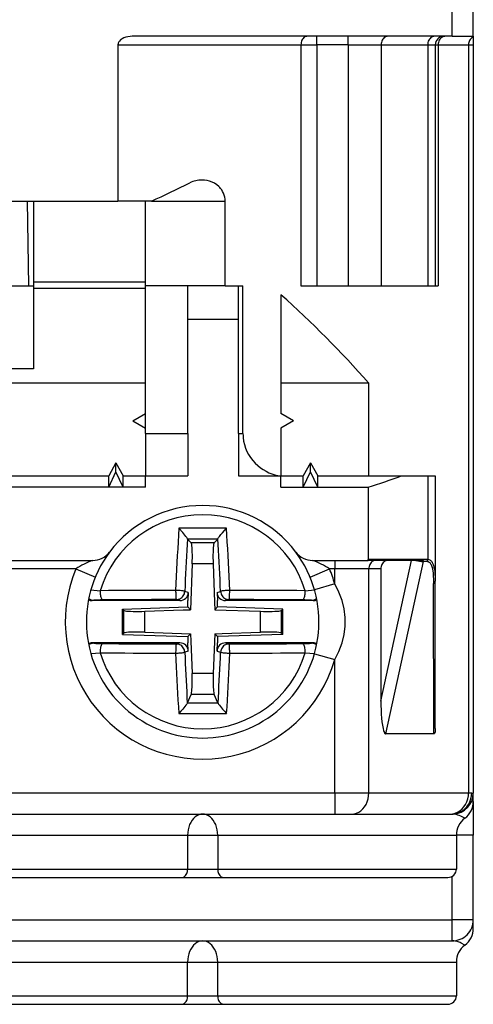
# Model space of a CAD drawing. Extents: x 0 to 420, y 0 to 297.
# Drawn here: x 162 to 173, y 225 to 249 of the extents above; entities that cross this region are included whole.
import ezdxf

# ---------------------------------------------------------------- set-up
doc = ezdxf.new("R2010")
doc.units = 0
doc.layers.get('0').update_dxf_attribs({"linetype": 'CONTINUOUS'})

msp = doc.modelspace()

# ---------------------------------------------------------------- linework, layer by layer
at = {"color": 7}
for p, q in [((172.666794, 248.36528), (172.666794, 249.465286)), ((173.166794, 248.36528), (173.166794, 249.465286)), ((172.666794, 248.36528), (165.100098, 248.36528)), ((169.464661, 248.165283), (169.464661, 248.36528)), ((170.203979, 248.165283), (170.203979, 248.36528)), ((172.666794, 248.36528), (173.166794, 248.36528)), ((173.166794, 248.365143), (173.166794, 248.350906)), ((173.166794, 248.350906), (173.166794, 248.165283)), ((164.764069, 248.165298), (169.091461, 248.165298)), ((164.764069, 248.165283), (164.764069, 244.465286)), ((169.091461, 248.165283), (169.091461, 242.465286)), ((169.091461, 248.165283), (169.464661, 248.165283)), ((169.464661, 248.165283), (169.464661, 242.465286)), ((170.203979, 248.165283), (169.464661, 248.165283)), ((170.203979, 248.165283), (170.203979, 242.465286)), ((170.203979, 248.165283), (170.987442, 248.165283)), ((170.987442, 248.165298), (172.088226, 248.165298)), ((170.987442, 248.165283), (170.987442, 242.465286)), ((172.088226, 248.165283), (172.088226, 242.465286)), ((172.088226, 248.165283), (172.266785, 248.165283)), ((172.266785, 248.165283), (172.335449, 248.165283)), ((172.266785, 248.165283), (172.266785, 242.465286)), ((172.335449, 248.165298), (173.055267, 248.165298)), ((172.335449, 248.165283), (172.335449, 242.465286)), ((173.055267, 248.165283), (173.166794, 248.165283)), ((173.055267, 248.165283), (173.055267, 230.465286)), ((173.166794, 248.165283), (173.166794, 230.46376)), ((156.769516, 244.465286), (164.764069, 244.465286)), ((162.612366, 244.465286), (162.647263, 242.465286)), ((162.766785, 244.465286), (162.766785, 242.558548)), ((165.552628, 244.465286), (164.764069, 244.465286)), ((165.416794, 242.465286), (165.416794, 244.465286)), ((165.552628, 244.465286), (167.299652, 244.465286)), ((167.299652, 242.465286), (167.299652, 244.465286)), ((162.766785, 242.558548), (165.416794, 242.558548)), ((162.766785, 242.558548), (162.766785, 242.405334)), ((158.766785, 242.465286), (162.766785, 242.465286)), ((162.766785, 242.405334), (165.416794, 242.405334)), ((162.766785, 242.405334), (162.766785, 240.500931)), ((167.299652, 242.465286), (165.416794, 242.465286)), ((165.416794, 239.438492), (165.416794, 242.465286)), ((166.416794, 238.965286), (166.416794, 242.465286)), ((167.299652, 242.465286), (167.719559, 242.465286)), ((167.616791, 238.965286), (167.616791, 242.465286)), ((167.719559, 238.965286), (167.719559, 242.465286)), ((168.616791, 242.251556), (168.616791, 239.438492)), ((169.091461, 242.465286), (169.464661, 242.465286)), ((169.464661, 242.465286), (170.203979, 242.465286)), ((170.203979, 242.465286), (170.987442, 242.465286)), ((170.987442, 242.465286), (172.088226, 242.465286)), ((172.088226, 242.465286), (172.266785, 242.465286)), ((172.266785, 242.465286), (172.335449, 242.465286)), ((166.416794, 241.675659), (167.616791, 241.675659)), ((162.766785, 240.500931), (158.766785, 240.500931)), ((156.116791, 240.165283), (165.416794, 240.165283)), ((168.616791, 240.165283), (170.691101, 240.165283)), ((170.691101, 240.165283), (170.691101, 237.965286)), ((165.116791, 239.265289), (165.416794, 239.438492)), ((165.116791, 239.265289), (165.416794, 239.092087)), ((165.416794, 239.092087), (165.416794, 239.438492)), ((168.916794, 239.265289), (168.616791, 239.438492)), ((168.916794, 239.265289), (168.616791, 239.092087)), ((165.416794, 238.965286), (165.416794, 239.092087)), ((168.616791, 239.092087), (168.616791, 237.969025)), ((165.416794, 238.965286), (166.416794, 238.965286)), ((165.416794, 238.965286), (165.416794, 237.965286)), ((166.416794, 238.965286), (166.416794, 237.965286)), ((167.616791, 238.965286), (167.616791, 237.965286)), ((167.616791, 238.965286), (167.719559, 238.965286)), ((164.716797, 238.275864), (164.543579, 237.965286)), ((164.543579, 237.697342), (164.716797, 238.064758)), ((164.716797, 238.064758), (164.716797, 238.275864)), ((164.716797, 238.275864), (164.889999, 237.965286)), ((164.889999, 237.697342), (164.716797, 238.064758)), ((169.316788, 238.275864), (169.143585, 237.965286)), ((169.143585, 237.697342), (169.316788, 238.064758)), ((169.316788, 238.064758), (169.316788, 238.275864)), ((169.316788, 238.275864), (169.48999, 237.965286)), ((169.48999, 237.697342), (169.316788, 238.064758)), ((156.98999, 237.965286), (164.543579, 237.965286)), ((164.543579, 237.697342), (164.543579, 237.965286)), ((164.889999, 237.965286), (165.416794, 237.965286)), ((164.889999, 237.697342), (164.889999, 237.965286)), ((165.416794, 237.965286), (166.416794, 237.965286)), ((165.416794, 237.697342), (165.416794, 237.965286)), ((167.616791, 237.965286), (168.616791, 237.965286)), ((168.616791, 237.969025), (168.616791, 237.965286)), ((168.616791, 237.697342), (168.616791, 237.965286)), ((168.616791, 237.965286), (169.143585, 237.965286)), ((169.143585, 237.697342), (169.143585, 237.965286)), ((169.48999, 237.697342), (169.48999, 237.965286)), ((169.48999, 237.965286), (170.076187, 237.965286)), ((170.076187, 237.965286), (171.466797, 237.965286)), ((171.466797, 237.965286), (172.088226, 237.965286)), ((172.088226, 237.965286), (172.266785, 237.965286)), ((172.088226, 237.965286), (172.088226, 235.991623)), ((172.266785, 237.965286), (172.266785, 235.472015)), ((164.543579, 237.697342), (156.98999, 237.697342)), ((164.889999, 237.697342), (164.543579, 237.697342)), ((165.416794, 237.697342), (164.889999, 237.697342)), ((168.616791, 237.697342), (169.143585, 237.697342)), ((169.143585, 237.697342), (169.48999, 237.697342)), ((169.48999, 237.697342), (170.681961, 237.697342)), ((170.681961, 237.697342), (170.681961, 235.991623)), ((166.40834, 236.472321), (166.405487, 236.479218)), ((166.408615, 236.471985), (166.497208, 236.380249)), ((167.124969, 236.471985), (167.036377, 236.380249)), ((167.125244, 236.472321), (167.128082, 236.479218)), ((167.036377, 236.380249), (166.497208, 236.380249)), ((157.366791, 235.965286), (164.166794, 235.965286)), ((169.366791, 235.965286), (170.679718, 235.965286)), ((169.891083, 235.965286), (169.891083, 235.765289)), ((170.679718, 235.965286), (170.681961, 235.991623)), ((171.874725, 235.965286), (170.679718, 235.965286)), ((172.088226, 235.991623), (170.681961, 235.991623)), ((170.980606, 232.635452), (171.707001, 235.965286)), ((171.874725, 235.965286), (171.991104, 235.965286)), ((163.766785, 235.765289), (157.766785, 235.765289)), ((163.766785, 235.765289), (164.228333, 235.572983)), ((166.51976, 235.882141), (166.481979, 234.800095)), ((167.013809, 235.882141), (166.51976, 235.882141)), ((167.013809, 235.882141), (167.045471, 234.975403)), ((169.305481, 235.573074), (169.766785, 235.765289)), ((169.891083, 235.765289), (169.766785, 235.765289)), ((170.694962, 235.765289), (169.891083, 235.765289)), ((169.891083, 235.410446), (169.891083, 235.765289)), ((170.980606, 235.765289), (170.694962, 235.765289)), ((170.694962, 230.465286), (170.694962, 235.765289)), ((170.980606, 235.765289), (170.980606, 232.635452)), ((171.09697, 231.860031), (171.986938, 235.93985)), ((172.082626, 235.939865), (171.986938, 235.939865)), ((164.122391, 235.270004), (164.342865, 235.24939)), ((169.19072, 235.24939), (169.411194, 235.270004)), ((169.891083, 235.410446), (169.410416, 235.27272)), ((172.232727, 231.860031), (172.227203, 235.420258)), ((172.266785, 231.991394), (172.266785, 235.472015)), ((166.226013, 235.015289), (166.144012, 235.04007)), ((166.426178, 235.207947), (166.34314, 235.233047)), ((166.426178, 235.207947), (166.419464, 235.015289)), ((167.107391, 235.207947), (167.190445, 235.233047)), ((167.107391, 235.207947), (167.11412, 235.015289)), ((167.307571, 235.015289), (167.389557, 235.04007)), ((164.155518, 235.015289), (164.189301, 235.024338)), ((166.226013, 235.015289), (164.155518, 235.015289)), ((164.87178, 234.813904), (166.414307, 234.867767)), ((164.87178, 234.813904), (164.90184, 234.784882)), ((164.87178, 234.216675), (164.87178, 234.813904)), ((165.399933, 234.762314), (166.306686, 234.793976)), ((166.306686, 234.793976), (166.481979, 234.800095)), ((166.414307, 234.867767), (166.419464, 235.015289)), ((166.414307, 234.867767), (166.481979, 234.800095)), ((167.045471, 234.975403), (167.051605, 234.800095)), ((167.119278, 234.867767), (167.051605, 234.800095)), ((167.051605, 234.800095), (168.133652, 234.762314)), ((167.119278, 234.867767), (167.11412, 235.015289)), ((168.661804, 234.813904), (167.119278, 234.867767)), ((169.378067, 235.015289), (167.307571, 235.015289)), ((168.661804, 234.813904), (168.631744, 234.784882)), ((168.661804, 234.216675), (168.661804, 234.813904)), ((169.344269, 235.024338), (169.378067, 235.015289)), ((164.90184, 234.245697), (164.90184, 234.784882)), ((165.399933, 234.268265), (165.399933, 234.762314)), ((168.133652, 234.268265), (168.133652, 234.762314)), ((168.631744, 234.245697), (168.631744, 234.784882)), ((164.87178, 234.216675), (164.90184, 234.245697)), ((164.87178, 234.216675), (166.414307, 234.162811)), ((165.399933, 234.268265), (166.481979, 234.230469)), ((166.414307, 234.162811), (166.481979, 234.230469)), ((166.414307, 234.162811), (166.419464, 234.015289)), ((166.481979, 234.230469), (166.488098, 234.055176)), ((167.051605, 234.230469), (167.018677, 233.287491)), ((167.051605, 234.230469), (167.226898, 234.236603)), ((167.119278, 234.162811), (167.051605, 234.230469)), ((167.119278, 234.162811), (167.11412, 234.015289)), ((168.661804, 234.216675), (167.119278, 234.162811)), ((167.226898, 234.236603), (168.133652, 234.268265)), ((168.661804, 234.216675), (168.631744, 234.245697)), ((164.155518, 234.015289), (164.189301, 234.006241)), ((166.226013, 234.015289), (164.155518, 234.015289)), ((166.226013, 234.015289), (166.144012, 233.990509)), ((166.426178, 233.822632), (166.419464, 234.015289)), ((166.488098, 234.055176), (166.514908, 233.287491)), ((167.107391, 233.822632), (167.11412, 234.015289)), ((169.378067, 234.015289), (167.307571, 234.015289)), ((167.307571, 234.015289), (167.389557, 233.990509)), ((169.344269, 234.006241), (169.378067, 234.015289)), ((164.122391, 233.760574), (164.342865, 233.781189)), ((166.426178, 233.822632), (166.34314, 233.797531)), ((167.107391, 233.822632), (167.190445, 233.797531)), ((169.19072, 233.781189), (169.411194, 233.760574)), ((169.41066, 233.757782), (169.891083, 233.620132)), ((169.891083, 230.465286), (169.891083, 233.620132)), ((167.018677, 233.287491), (166.514908, 233.287491)), ((166.404724, 232.597488), (166.495926, 232.79509)), ((167.037643, 232.79509), (166.495926, 232.79509)), ((167.128845, 232.597488), (167.037643, 232.79509)), ((166.404587, 232.597168), (166.403122, 232.592819)), ((167.128983, 232.597168), (167.130463, 232.592819)), ((172.232727, 231.860031), (171.09697, 231.860031)), ((151.642502, 230.465286), (169.891083, 230.465286)), ((169.891083, 230.465286), (169.891083, 229.965286)), ((169.891083, 230.465286), (170.694962, 230.465286)), ((170.694962, 230.465286), (173.055267, 230.465286)), ((173.055267, 230.465286), (173.131516, 230.465286)), ((173.131516, 230.465286), (173.16629, 230.464035)), ((173.166794, 230.26532), (173.166794, 230.46376)), ((173.166779, 230.265564), (173.166779, 229.465286)), ((151.642502, 229.965286), (169.891083, 229.965286)), ((169.891083, 229.965286), (170.293015, 229.965286)), ((170.293015, 229.965286), (172.611023, 229.965286)), ((172.611023, 229.965286), (172.649155, 229.965286)), ((172.649155, 229.965286), (172.690399, 229.964523)), ((161.201004, 229.465286), (166.41153, 229.465286)), ((166.41153, 229.465286), (167.122055, 229.465286)), ((166.41153, 229.465286), (166.41153, 228.665283)), ((167.122055, 229.465286), (167.122055, 228.665283)), ((167.122055, 229.465286), (172.766785, 229.465286)), ((172.766785, 229.465286), (172.766785, 228.665283)), ((173.166779, 229.465286), (172.76683, 229.465286)), ((173.166779, 227.465286), (173.166779, 229.465286)), ((161.201004, 228.665283), (166.41153, 228.665283)), ((166.41153, 228.665283), (167.122055, 228.665283)), ((167.122055, 228.665283), (172.766785, 228.665283)), ((161.37468, 228.465286), (166.269424, 228.465286)), ((166.269424, 228.465286), (167.26416, 228.465286)), ((167.26416, 228.465286), (172.566788, 228.465286)), ((172.666779, 227.465286), (172.666779, 228.492096)), ((148.866791, 227.465286), (172.666779, 227.465286)), ((172.666779, 226.965286), (172.666779, 227.465286)), ((173.166779, 227.465286), (172.666779, 227.465286)), ((173.166779, 227.265335), (173.166779, 227.465302)), ((148.866791, 226.965286), (172.666779, 226.965286)), ((161.200989, 226.465302), (166.41153, 226.465302)), ((166.41153, 225.665298), (166.41153, 226.465302)), ((166.41153, 226.465302), (167.122055, 226.465302)), ((167.122055, 226.465302), (172.766785, 226.465302)), ((167.122055, 225.665298), (167.122055, 226.465302)), ((172.766785, 226.465302), (172.766785, 225.665298)), ((161.200989, 225.665298), (166.41153, 225.665298)), ((166.41153, 225.665298), (167.122055, 225.665298)), ((167.122055, 225.665298), (172.766785, 225.665298)), ((161.37468, 225.465302), (166.269409, 225.465302)), ((166.269409, 225.465302), (167.26416, 225.465302)), ((167.26416, 225.465302), (172.566788, 225.465302))]:
    msp.add_line(p, q, dxfattribs=at)
for points in [[(165.100098, 248.36528), (165.048889, 248.36293), (164.998184, 248.355774), (164.948456, 248.343597), (164.900406, 248.325912), (164.860474, 248.305222), (164.841675, 248.292847), (164.823975, 248.278992), (164.797165, 248.251572), (164.785889, 248.235962), (164.776596, 248.219238), (164.770264, 248.2034), (164.766037, 248.18689), (164.764069, 248.165283)], [(169.240753, 248.36528), (169.219513, 248.363266), (169.1987, 248.357162), (169.178741, 248.347214), (169.160065, 248.333542), (169.142975, 248.316452), (169.12793, 248.296249), (169.115173, 248.273422), (169.10495, 248.248367), (169.097504, 248.221634), (169.092987, 248.193741), (169.091461, 248.165268)], [(171.144135, 248.36528), (171.121857, 248.363266), (171.100006, 248.357162), (171.079041, 248.347214), (171.059418, 248.333542), (171.041534, 248.316452), (171.025726, 248.296249), (171.012299, 248.273422), (171.001617, 248.248367), (170.993805, 248.221634), (170.989044, 248.193741), (170.987457, 248.165268)], [(172.252502, 248.36528), (172.229126, 248.363266), (172.206207, 248.357162), (172.184235, 248.347214), (172.163666, 248.333542), (172.144928, 248.316452), (172.128326, 248.296249), (172.114288, 248.273422), (172.103058, 248.248367), (172.094879, 248.221634), (172.089874, 248.193741), (172.088226, 248.165268)], [(172.507965, 248.36528), (172.483429, 248.363266), (172.459381, 248.357162), (172.43631, 248.347214), (172.414703, 248.333542), (172.394989, 248.316452), (172.377594, 248.296249), (172.362823, 248.273422), (172.351044, 248.248367), (172.342438, 248.221634), (172.337189, 248.193741), (172.335449, 248.165268)], [(173.166779, 248.350906), (173.14563, 248.339462), (173.126007, 248.324997), (173.108246, 248.307755), (173.092651, 248.28801), (173.079498, 248.266159), (173.069061, 248.242508), (173.061432, 248.217514), (173.056793, 248.191635), (173.055267, 248.165268)], [(167.299652, 244.465286), (167.297028, 244.514664), (167.289276, 244.563217), (167.276703, 244.609955), (167.25972, 244.65451), (167.239502, 244.695129), (167.216171, 244.732819), (167.190125, 244.767517), (167.169006, 244.79158), (167.146667, 244.814011), (167.098907, 244.853958), (167.045258, 244.888916), (166.988922, 244.916962), (166.930603, 244.93837), (166.870911, 244.95343), (166.810303, 244.962341), (166.749222, 244.965286)], [(167.719559, 238.965286), (167.720551, 238.921112), (167.723557, 238.87709), (167.735428, 238.7901), (167.754822, 238.705383), (167.781174, 238.623749), (167.813873, 238.545914), (167.852234, 238.472397), (167.899551, 238.397736), (167.95192, 238.328873), (168.008575, 238.26593), (168.068832, 238.209015), (168.132019, 238.158173), (168.197601, 238.113358), (168.265121, 238.074524), (168.333527, 238.041916), (168.403275, 238.015045), (168.473969, 237.993912), (168.545258, 237.978546), (168.616791, 237.969025)], [(166.203094, 236.725479), (166.193665, 236.565384), (166.184509, 236.404404), (166.175629, 236.242599), (166.167023, 236.080063), (166.158661, 235.916824), (166.150604, 235.752975), (166.142792, 235.588638), (166.135284, 235.423813), (166.128052, 235.258591)], [(166.405487, 236.479218), (166.399277, 236.493271), (166.391937, 236.505478), (166.372131, 236.533752), (166.347855, 236.564941), (166.29364, 236.628693), (166.203079, 236.725479)], [(167.330505, 236.72551), (167.205383, 236.726181), (167.08017, 236.72673), (166.954834, 236.727036), (166.829498, 236.727219), (166.704102, 236.727219), (166.578735, 236.727036), (166.45343, 236.72673), (166.328186, 236.726181), (166.203094, 236.72551)], [(167.128082, 236.479218), (167.134308, 236.493271), (167.141647, 236.505493), (167.161438, 236.533752), (167.195801, 236.577255), (167.234512, 236.622513), (167.282028, 236.674896), (167.330505, 236.725479)], [(167.405548, 235.258591), (167.398285, 235.423813), (167.390778, 235.588638), (167.383026, 235.752975), (167.374939, 235.916824), (167.366577, 236.080063), (167.357971, 236.242599), (167.349091, 236.404404), (167.339935, 236.565384), (167.330505, 236.725479)], [(166.405487, 236.479233), (166.397766, 236.342728), (166.390228, 236.205643), (166.382904, 236.068008), (166.375763, 235.929855), (166.368805, 235.791245), (166.362091, 235.652206), (166.35556, 235.512802), (166.349243, 235.373062), (166.34314, 235.233047)], [(167.124969, 236.47197), (167.04541, 236.472275), (166.96582, 236.472488), (166.8862, 236.472641), (166.80661, 236.472702), (166.726959, 236.472702), (166.647369, 236.472641), (166.567749, 236.472488), (166.488159, 236.472275), (166.4086, 236.47197)], [(167.19046, 235.233047), (167.184357, 235.373062), (167.178009, 235.512802), (167.171478, 235.652206), (167.164764, 235.791245), (167.157837, 235.929855), (167.150696, 236.068008), (167.143341, 236.205643), (167.135834, 236.342728), (167.128082, 236.479233)], [(166.519775, 235.882126), (166.521881, 235.956039), (166.52298, 236.028305), (166.523041, 236.097397), (166.522064, 236.161728), (166.52005, 236.219955), (166.51712, 236.270737), (166.513275, 236.312973), (166.508575, 236.345749), (166.503204, 236.368332), (166.497223, 236.380234)], [(167.036377, 236.380234), (167.030396, 236.368332), (167.024994, 236.345749), (167.020325, 236.312973), (167.016449, 236.270737), (167.013519, 236.219955), (167.011536, 236.161728), (167.010559, 236.097397), (167.01062, 236.028305), (167.011719, 235.956039), (167.013824, 235.882126)], [(170.855743, 235.965286), (170.832855, 235.963242), (170.810455, 235.957199), (170.78894, 235.94722), (170.768799, 235.933517), (170.750458, 235.916428), (170.734222, 235.896255), (170.72049, 235.873398), (170.709503, 235.848373), (170.701447, 235.82164), (170.696594, 235.793747), (170.694946, 235.765305)], [(171.143433, 235.965286), (171.12027, 235.963242), (171.097565, 235.957199), (171.075775, 235.94722), (171.055389, 235.933517), (171.036804, 235.916428), (171.020386, 235.896255), (171.006439, 235.873398), (170.995331, 235.848373), (170.987213, 235.82164), (170.982269, 235.793747), (170.980621, 235.765305)], [(171.986938, 235.939865), (171.987518, 235.942642), (171.988098, 235.94545), (171.988617, 235.948257), (171.989105, 235.951096), (171.989594, 235.953903), (171.990021, 235.956741), (171.990387, 235.959579), (171.990753, 235.962448), (171.991089, 235.965286)], [(172.088226, 235.991623), (172.113129, 235.988632), (172.136093, 235.979828), (172.156631, 235.965881), (172.170288, 235.952682), (172.182449, 235.937576), (172.194504, 235.918869), (172.205124, 235.89856), (172.222687, 235.85434), (172.235718, 235.808655), (172.245728, 235.760849), (172.25386, 235.707428), (172.259705, 235.652603), (172.265152, 235.563171), (172.266785, 235.472015)], [(172.082626, 235.93985), (172.102783, 235.936844), (172.121277, 235.928024), (172.137756, 235.914139), (172.148666, 235.901062), (172.158386, 235.886154), (172.168213, 235.86734), (172.176849, 235.84697), (172.191071, 235.80275), (172.20047, 235.76297), (172.207947, 235.721558), (172.215698, 235.662674), (172.221161, 235.601868), (172.225739, 235.511932), (172.227203, 235.420258)], [(169.891083, 233.620132), (169.990021, 233.815475), (170.064545, 234.013474), (170.11441, 234.213425), (170.139374, 234.414536), (170.139374, 234.616043), (170.11441, 234.817123), (170.064545, 235.017075), (169.990021, 235.215134), (169.891083, 235.410446)], [(166.128052, 235.258591), (165.926331, 235.258102), (165.725128, 235.257462), (165.524628, 235.256699), (165.324921, 235.255814), (165.126129, 235.254807), (164.928436, 235.253647), (164.731903, 235.252365), (164.536652, 235.250931), (164.342865, 235.249374)], [(164.342865, 235.249374), (164.342865, 235.222122), (164.344025, 235.195023), (164.346252, 235.168594), (164.349579, 235.143326), (164.353851, 235.119675), (164.3591, 235.098129), (164.365143, 235.079025), (164.371918, 235.062729), (164.379272, 235.049606), (164.387085, 235.039841), (164.395172, 235.033646), (164.403473, 235.031113)], [(166.144012, 235.040085), (165.947357, 235.039597), (165.75119, 235.038986), (165.555695, 235.038254), (165.360992, 235.037369), (165.167145, 235.036362), (164.974396, 235.035263), (164.782745, 235.033981), (164.592407, 235.032608), (164.403473, 235.031113)], [(166.343109, 235.233047), (166.338745, 235.235764), (166.330414, 235.238571), (166.318298, 235.241379), (166.302643, 235.244186), (166.283783, 235.246902), (166.262115, 235.249496), (166.238007, 235.251877), (166.212036, 235.254013), (166.184662, 235.255844), (166.156464, 235.257401), (166.128021, 235.258591)], [(166.128021, 235.258591), (166.128052, 235.231308), (166.128326, 235.204208), (166.128937, 235.17778), (166.129791, 235.152512), (166.130951, 235.12883), (166.132324, 235.107254), (166.133942, 235.08812), (166.135712, 235.071823), (166.137634, 235.05867), (166.139679, 235.048874), (166.141815, 235.042648), (166.144012, 235.040085)], [(166.144012, 235.040085), (166.171722, 235.042099), (166.198853, 235.047928), (166.224945, 235.05748), (166.249481, 235.070602), (166.271942, 235.087021), (166.291931, 235.106369), (166.309052, 235.128342), (166.322968, 235.152481), (166.333405, 235.178329), (166.340179, 235.205368), (166.343109, 235.233047)], [(167.405548, 235.258591), (167.377106, 235.257401), (167.348907, 235.255844), (167.321533, 235.254013), (167.295563, 235.251877), (167.271454, 235.249496), (167.249786, 235.246902), (167.230927, 235.244186), (167.215271, 235.241379), (167.203156, 235.238571), (167.194824, 235.235764), (167.19046, 235.233047)], [(167.19046, 235.233047), (167.19339, 235.205368), (167.200165, 235.178329), (167.210602, 235.152481), (167.224518, 235.128342), (167.241638, 235.106369), (167.261627, 235.087021), (167.284088, 235.070602), (167.308624, 235.05748), (167.334717, 235.047928), (167.361847, 235.042099), (167.389557, 235.040085)], [(167.389557, 235.040085), (167.391754, 235.042648), (167.39389, 235.048874), (167.395935, 235.05867), (167.397858, 235.071823), (167.399628, 235.08812), (167.401245, 235.107254), (167.402618, 235.12883), (167.403778, 235.152512), (167.404633, 235.17778), (167.405243, 235.204208), (167.405518, 235.231308), (167.405548, 235.258591)], [(169.130096, 235.031113), (168.941162, 235.032608), (168.750824, 235.033981), (168.559174, 235.035263), (168.366425, 235.036362), (168.172577, 235.037369), (167.977875, 235.038254), (167.782379, 235.038986), (167.586212, 235.039597), (167.389557, 235.040085)], [(169.190704, 235.249374), (168.996918, 235.250931), (168.801697, 235.252365), (168.605133, 235.253647), (168.40744, 235.254807), (168.208649, 235.255814), (168.008942, 235.256699), (167.808441, 235.257462), (167.607239, 235.258102), (167.405518, 235.258591)], [(169.130096, 235.031113), (169.138397, 235.033646), (169.146484, 235.039841), (169.154266, 235.049606), (169.161652, 235.062729), (169.168427, 235.079025), (169.174469, 235.098129), (169.179718, 235.119675), (169.18399, 235.143326), (169.187317, 235.168594), (169.189545, 235.195023), (169.190704, 235.222122), (169.190704, 235.249374)], [(164.901825, 234.784897), (164.913727, 234.778915), (164.93634, 234.773483), (164.969116, 234.768845), (165.011353, 234.764969), (165.062134, 234.762009), (165.120331, 234.760056), (165.184662, 234.759079), (165.253754, 234.75914), (165.326019, 234.760239), (165.399933, 234.762314)], [(168.133636, 234.762314), (168.20755, 234.760239), (168.279816, 234.75914), (168.348907, 234.759079), (168.413239, 234.760056), (168.471466, 234.762009), (168.522247, 234.764969), (168.564484, 234.768845), (168.59726, 234.773483), (168.619843, 234.778915), (168.631744, 234.784897)], [(165.399933, 234.268265), (165.326019, 234.27037), (165.253754, 234.271469), (165.184662, 234.27153), (165.120331, 234.270554), (165.062134, 234.268539), (165.011353, 234.26561), (164.969116, 234.261765), (164.93634, 234.257065), (164.913727, 234.251694), (164.901825, 234.245712)], [(168.631744, 234.245712), (168.619843, 234.251694), (168.59726, 234.257065), (168.564484, 234.261765), (168.522247, 234.26561), (168.471466, 234.268539), (168.413239, 234.270554), (168.348907, 234.27153), (168.279816, 234.271469), (168.20755, 234.27037), (168.133636, 234.268265)], [(164.403473, 233.999496), (164.395172, 233.996933), (164.387085, 233.990707), (164.379272, 233.980972), (164.371918, 233.967819), (164.365143, 233.951553), (164.3591, 233.93248), (164.353851, 233.910904), (164.349579, 233.887253), (164.346252, 233.861984), (164.344025, 233.835556), (164.342865, 233.808456), (164.342865, 233.781174)], [(164.403473, 233.999466), (164.592407, 233.997971), (164.782745, 233.996567), (164.974396, 233.995346), (165.167145, 233.994186), (165.360992, 233.99321), (165.555695, 233.992325), (165.75119, 233.991592), (165.947357, 233.990982), (166.144012, 233.990524)], [(166.144012, 233.990524), (166.141815, 233.98793), (166.139679, 233.981674), (166.137634, 233.971909), (166.135712, 233.958725), (166.133942, 233.942429), (166.132324, 233.923325), (166.130951, 233.901718), (166.129791, 233.878098), (166.128937, 233.852798), (166.128326, 233.82634), (166.128052, 233.79924), (166.128021, 233.771988)], [(166.343109, 233.797531), (166.340179, 233.825241), (166.333405, 233.85228), (166.322968, 233.878098), (166.309052, 233.902206), (166.291931, 233.924179), (166.271942, 233.943558), (166.249481, 233.959946), (166.224945, 233.973068), (166.198853, 233.982651), (166.171722, 233.98851), (166.144012, 233.990524)], [(167.389557, 233.990524), (167.361847, 233.98851), (167.334717, 233.982651), (167.308624, 233.973068), (167.284088, 233.959946), (167.261627, 233.943558), (167.241638, 233.924179), (167.224518, 233.902206), (167.210602, 233.878098), (167.200165, 233.85228), (167.19339, 233.825241), (167.19046, 233.797531)], [(167.389557, 233.990524), (167.586212, 233.990982), (167.782379, 233.991592), (167.977875, 233.992325), (168.172577, 233.99321), (168.366425, 233.994186), (168.559174, 233.995346), (168.750824, 233.996567), (168.941162, 233.997971), (169.130096, 233.999466)], [(167.405548, 233.771988), (167.405518, 233.79924), (167.405243, 233.82634), (167.404633, 233.852798), (167.403778, 233.878098), (167.402618, 233.901718), (167.401245, 233.923325), (167.399628, 233.942429), (167.397858, 233.958725), (167.395935, 233.971909), (167.39389, 233.981674), (167.391754, 233.98793), (167.389557, 233.990524)], [(169.190704, 233.781174), (169.190704, 233.808456), (169.189545, 233.835556), (169.187317, 233.861984), (169.18399, 233.887253), (169.179718, 233.910904), (169.174469, 233.93248), (169.168427, 233.951553), (169.161652, 233.967819), (169.154297, 233.980972), (169.146484, 233.990707), (169.138397, 233.996933), (169.130096, 233.999496)], [(164.342865, 233.781174), (164.536652, 233.779648), (164.731903, 233.778244), (164.928436, 233.776932), (165.126129, 233.775803), (165.324921, 233.774765), (165.524628, 233.773849), (165.725128, 233.773117), (165.926331, 233.772476), (166.128052, 233.771988)], [(166.128021, 233.771988), (166.156464, 233.773178), (166.184662, 233.774704), (166.212036, 233.776566), (166.238007, 233.778732), (166.262115, 233.781113), (166.283783, 233.783676), (166.302643, 233.786392), (166.318298, 233.789169), (166.330414, 233.792038), (166.338745, 233.794815), (166.343109, 233.797531)], [(166.128052, 233.771988), (166.13504, 233.61174), (166.142334, 233.451828), (166.149872, 233.292374), (166.157684, 233.133408), (166.165741, 232.975021), (166.174042, 232.817245), (166.182617, 232.660141), (166.191437, 232.50383), (166.2005, 232.348312)], [(166.34314, 233.797531), (166.34903, 233.662247), (166.355133, 233.527206), (166.36142, 233.392502), (166.367889, 233.258102), (166.374573, 233.12413), (166.381439, 232.990555), (166.388458, 232.857468), (166.395721, 232.724869), (166.403107, 232.592819)], [(167.130463, 232.592819), (167.137878, 232.724869), (167.145111, 232.857468), (167.152161, 232.990555), (167.159027, 233.12413), (167.16568, 233.258102), (167.17215, 233.392502), (167.178436, 233.527206), (167.18454, 233.662247), (167.19046, 233.797531)], [(167.19046, 233.797531), (167.194824, 233.794815), (167.203156, 233.792038), (167.215271, 233.789169), (167.230927, 233.786392), (167.249786, 233.783676), (167.271454, 233.781113), (167.295563, 233.778732), (167.321533, 233.776566), (167.348907, 233.774704), (167.377106, 233.773178), (167.405548, 233.771988)], [(167.333099, 232.348312), (167.342133, 232.50383), (167.350983, 232.660141), (167.359528, 232.817245), (167.367859, 232.975021), (167.375916, 233.133408), (167.383698, 233.292374), (167.391266, 233.451828), (167.398529, 233.61174), (167.405548, 233.771988)], [(167.405518, 233.771988), (167.607239, 233.772476), (167.808441, 233.773117), (168.008942, 233.773849), (168.208649, 233.774765), (168.40744, 233.775803), (168.605133, 233.776932), (168.801697, 233.778244), (168.996918, 233.779648), (169.190704, 233.781174)], [(166.495941, 232.79509), (166.501251, 232.811966), (166.506012, 232.838089), (166.510101, 232.872971), (166.513397, 232.915939), (166.5159, 232.96611), (166.517487, 233.022537), (166.518219, 233.084122), (166.518036, 233.149673), (166.516907, 233.217911), (166.514923, 233.287491)], [(167.018646, 233.287491), (167.016663, 233.217911), (167.015533, 233.149673), (167.01535, 233.084122), (167.016083, 233.022537), (167.01767, 232.96611), (167.020172, 232.915939), (167.023468, 232.872971), (167.027557, 232.838089), (167.032318, 232.811966), (167.037628, 232.79509)], [(166.403122, 232.592819), (166.396881, 232.578979), (166.389526, 232.566879), (166.369614, 232.538757), (166.34639, 232.509155), (166.294861, 232.448715), (166.24881, 232.398376), (166.2005, 232.348297)], [(166.404724, 232.597488), (166.485138, 232.596909), (166.565582, 232.596481), (166.646057, 232.596176), (166.726532, 232.596054), (166.807037, 232.596054), (166.887512, 232.596176), (166.967987, 232.596481), (167.048431, 232.596909), (167.128845, 232.597488)], [(167.130463, 232.592819), (167.136688, 232.578979), (167.144058, 232.566879), (167.163971, 232.538757), (167.187164, 232.509186), (167.238647, 232.448792), (167.284744, 232.398407), (167.333084, 232.348297)], [(170.980606, 232.635452), (170.981613, 232.534088), (170.98468, 232.432877), (170.989914, 232.332321), (170.997681, 232.231949), (171.006165, 232.15152), (171.01709, 232.072495), (171.031952, 231.993179), (171.045227, 231.941544), (171.053574, 231.916443), (171.063934, 231.892273), (171.070251, 231.88092), (171.077805, 231.870743), (171.09024, 231.861343), (171.09697, 231.860031)], [(166.2005, 232.348312), (166.326202, 232.346909), (166.451996, 232.345871), (166.577881, 232.3452), (166.703827, 232.344833), (166.829742, 232.344833), (166.955688, 232.3452), (167.081573, 232.345871), (167.207367, 232.346909), (167.333069, 232.348312)], [(172.266785, 231.991394), (172.264633, 231.935165), (172.2612, 231.908081), (172.255417, 231.884552), (172.251129, 231.87442), (172.242752, 231.863632), (172.232727, 231.860031)], [(170.292999, 229.965286), (170.35022, 229.970383), (170.40625, 229.985519), (170.459991, 230.010483), (170.510315, 230.044662), (170.556244, 230.087418), (170.596771, 230.137863), (170.631134, 230.194962), (170.65863, 230.257584), (170.67868, 230.324417), (170.690857, 230.39415), (170.694946, 230.465286)], [(172.611023, 229.965286), (172.674225, 229.970383), (172.736176, 229.985519), (172.795563, 230.010483), (172.851196, 230.044662), (172.901947, 230.087418), (172.946747, 230.137863), (172.984741, 230.194962), (173.015106, 230.257584), (173.037262, 230.324417), (173.050751, 230.39415), (173.055267, 230.465286)], [(172.649139, 229.965286), (172.717804, 229.970383), (172.785065, 229.985519), (172.849518, 230.010483), (172.909943, 230.044662), (172.965027, 230.087418), (173.013702, 230.137863), (173.054962, 230.194962), (173.087921, 230.257584), (173.111969, 230.324417), (173.126617, 230.39415), (173.1315, 230.465286)], [(167.12204, 229.465286), (167.118988, 229.530563), (167.109955, 229.594711), (167.095001, 229.656631), (167.074432, 229.715286), (167.048615, 229.769669), (167.017975, 229.818832), (166.983063, 229.861984), (166.944427, 229.8983), (166.90274, 229.927231), (166.858734, 229.948227), (166.813141, 229.961014), (166.766785, 229.965286), (166.720428, 229.961014), (166.674835, 229.948227), (166.630829, 229.927231), (166.589142, 229.8983), (166.550507, 229.861984), (166.515594, 229.818832), (166.484955, 229.769669), (166.459137, 229.715286), (166.438568, 229.656631), (166.423615, 229.594711), (166.414581, 229.530563), (166.41153, 229.465286)], [(166.26944, 228.465286), (166.289642, 228.467331), (166.309479, 228.473373), (166.328461, 228.483353), (166.346252, 228.497055), (166.362488, 228.514145), (166.376801, 228.534317), (166.388977, 228.557175), (166.398682, 228.582199), (166.405792, 228.608932), (166.410065, 228.636826), (166.41153, 228.665268)], [(167.12204, 228.665268), (167.123505, 228.636826), (167.127808, 228.608932), (167.134918, 228.582199), (167.144623, 228.557175), (167.156769, 228.534317), (167.171112, 228.514145), (167.187347, 228.497055), (167.205109, 228.483353), (167.224121, 228.473373), (167.243927, 228.467331), (167.26416, 228.465286)], [(167.12204, 226.465317), (167.118988, 226.530563), (167.109955, 226.594711), (167.095001, 226.656662), (167.074432, 226.715317), (167.048615, 226.769699), (167.017975, 226.818832), (166.983063, 226.861984), (166.944427, 226.8983), (166.90274, 226.927231), (166.858734, 226.948257), (166.813141, 226.961044), (166.766785, 226.965317), (166.720428, 226.961044), (166.674835, 226.948257), (166.630829, 226.927231), (166.589142, 226.8983), (166.550507, 226.861984), (166.515594, 226.818832), (166.484955, 226.769699), (166.459137, 226.715317), (166.438568, 226.656662), (166.423615, 226.594711), (166.414581, 226.530563), (166.41153, 226.465317)], [(172.966782, 226.865295), (172.880966, 226.912155), (172.854187, 226.923904), (172.808563, 226.940765), (172.774612, 226.950684), (172.738464, 226.958618), (172.703262, 226.963501), (172.666779, 226.965302)], [(166.269409, 225.465317), (166.289642, 225.467331), (166.309448, 225.473404), (166.328461, 225.483383), (166.346222, 225.497055), (166.362457, 225.514145), (166.376801, 225.534348), (166.388947, 225.557175), (166.398651, 225.582199), (166.405762, 225.608932), (166.410065, 225.636826), (166.41153, 225.665298)], [(167.12204, 225.665298), (167.123505, 225.636826), (167.127808, 225.608932), (167.134918, 225.582199), (167.144623, 225.557175), (167.156769, 225.534348), (167.171112, 225.514145), (167.187347, 225.497055), (167.205109, 225.483383), (167.224121, 225.473404), (167.243927, 225.467331), (167.26416, 225.465317)]]:
    msp.add_lwpolyline(points, dxfattribs=at)
for centre, radius, start, end in [((172.466797, 248.165283), 0.2, 90.000003, 179.999995), ((153.050827, 271.911865), 30.159735, 294.48906, 296.40361), ((166.749283, 244.317993), 0.647289, 90.006457, 116.290596), ((152.000305, 223.65329), 24.93988, 41.458302, 48.221023), ((161.368256, 266.264282), 30.046859, 288.05757, 289.639011), ((166.766785, 234.515289), 2.75, 36.869897, 143.130097), ((166.766785, 234.515289), 2.532651, 16.849272, 163.150734), ((164.839355, 234.10762), 1.975186, 109.917893, 122.904172), ((166.766785, 234.515289), 2.75, 143.130111, 36.869904), ((164.166794, 236.465286), 0.5, 269.999997, 323.130103), ((169.366791, 236.465286), 0.5, 216.869903, 269.999997), ((168.694229, 234.107635), 1.975175, 57.095792, 70.082153), ((172.029907, 236.849518), 0.91109, 255.966882, 267.296096), ((171.847107, 235.991486), 0.241114, 347.63378, 0.030271), ((166.766785, 234.515289), 3.25, 157.38014, 344.012247), ((166.766785, 234.515289), 3.25, 15.987755, 22.619865), ((172.202072, 235.482285), 0.066167, 292.062465, 350.989517), ((164.155533, 235.216919), 0.201633, 243.80963, 269.995735), ((164.189911, 235.223236), 0.198897, 233.612021, 269.825281), ((164.366364, 232.377045), 2.653749, 89.199279, 93.826582), ((166.226486, 235.215225), 0.199873, 269.863523, 357.914434), ((167.307098, 235.215225), 0.199873, 182.085566, 270.136478), ((169.167206, 232.377045), 2.653748, 86.173416, 90.800719), ((169.343674, 235.223236), 0.198897, 270.174721, 306.389036), ((169.378052, 235.216919), 0.201633, 270.004266, 296.190761), ((164.155533, 233.81366), 0.201633, 90.004265, 116.190397), ((164.189911, 233.807343), 0.198897, 90.174719, 126.38802), ((164.366364, 236.653488), 2.653703, 266.17335, 270.800735), ((166.226486, 233.815353), 0.199873, 2.085566, 90.136477), ((167.307098, 233.815353), 0.199873, 89.863522, 177.914434), ((169.167206, 236.653488), 2.653702, 269.199267, 273.826652), ((169.343674, 233.807343), 0.198897, 53.610889, 89.825273), ((169.378052, 233.81366), 0.201633, 63.809185, 89.995734), ((166.766785, 234.515289), 2.532651, 196.849279, 343.150726), ((172.666916, 230.463867), 0.499885, 272.691563, 359.98721), ((172.666794, 230.265289), 0.499999, 306.869823, 0.003696), ((172.625977, 229.354996), 0.61325, 56.261091, 83.966336), ((173.266785, 229.465286), 0.5, 126.869917, 180.000005), ((172.566788, 228.665283), 0.2, 269.999997, 0), ((172.666779, 227.465286), 0.5, 269.999997, 0), ((172.666779, 227.265289), 0.499999, 306.869874, 0.004931), ((173.266785, 226.465302), 0.5, 126.869903, 180.000005), ((172.566788, 225.665298), 0.2, 269.999997, 0)]:
    msp.add_arc(centre, radius, start, end, dxfattribs=at)

doc.saveas('drawing.dxf')
